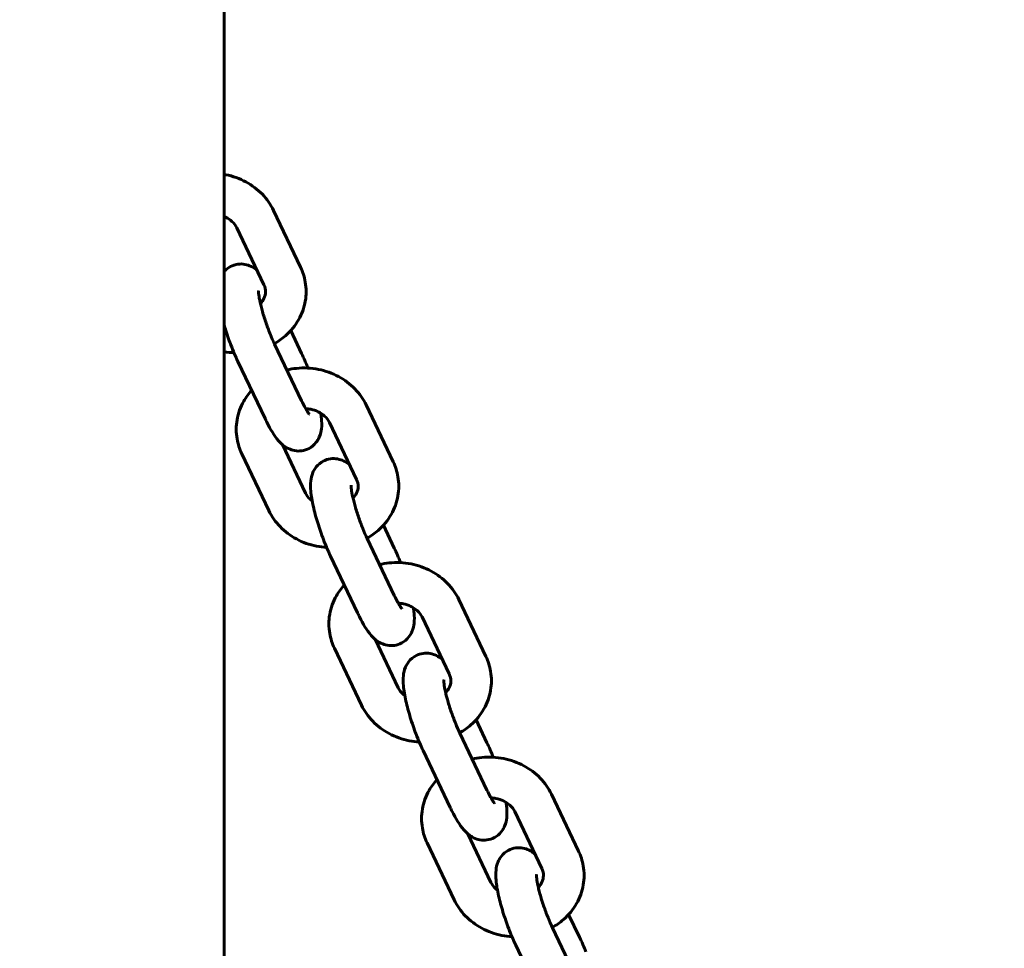
# Model space of a CAD drawing. Units: millimetres. Extents: x 993 to 6214, y 3337 to 9032.
# Drawn here: x 3950 to 4096, y 6548 to 6685 of the extents above; entities that cross this region are included whole.
import ezdxf

# ---------------------------------------------------------------- set-up
doc = ezdxf.new("R2010")
doc.units = ezdxf.units.MM
doc.header["$LTSCALE"] = 38.5
doc.layers.add('Widoczne (ISO)', color=7, linetype='Continuous', lineweight=60)
doc.layers.add('Wymiar (ISO)', color=7, linetype='Continuous', lineweight=25)
doc.styles.add('tiff (ISO)', font='tahoma.ttf')
doc.dimstyles.new('tiff', dxfattribs={"dimscale": 38.5, "dimtxt": 4, "dimasz": 4, "dimexe": 3.175, "dimexo": 0, "dimgap": 0.762, "dimtad": 1, "dimdec": 0, "dimrnd": 1e-08, "dimzin": 0, "dimtxsty": 'tiff (ISO)', "dimblk": 'Filled-1', "dimcen": 0.09, "dimdle": 10, "dimclrd": 256, "dimclre": 256, "dimclrt": 256, "dimazin": 0, "dimtfac": 1, "dimtmove": 0, "dimatfit": 3, "dimfxl": 1, "dimtolj": 1, "dimtzin": 0, "dimlwd": 25, "dimlwe": 25, "dimarcsym": 0})

# ---------------------------------------------------------------- blocks, each defined once
blk = doc.blocks.new('Filled-1')
at = {"color": 0}
for p, q in [((0, 0), (-1, 0.25)), ((-1, 0.25), (-1, -0.25)), ((-1, 0), (0, 0)), ((-1, -0.25), (0, 0))]:
    blk.add_line(p, q, dxfattribs=at)
at = {"color": 0, "flags": 128}
blk.add_lwpolyline([(-1, -0.25), (0, 0), (-1, 0.25), (-1, -0.25)], dxfattribs=at)
at = {"color": 0}
blk.add_solid([(-1, -0.25), (0, 0), (-1, 0.25), (-1, -0.25)], dxfattribs=at)
blk = doc.blocks.new('*D4')
at = {"layer": 'Defpoints', "color": 0, "linetype": 'Continuous', "transparency": 16777216}
for p in [(6213.53, 8839.26), (1713.53, 6579.15), (6213.53, 6579.15)]:
    blk.add_point(p, dxfattribs=at)
at = {"layer": 'Wymiar (ISO)', "linetype": 'Continuous', "lineweight": 25, "transparency": 16777216}
for p, q in [((1713.53, 6579.15), (1713.53, 8961.5)), ((6213.53, 6579.15), (6213.53, 8961.5)), ((1867.53, 8839.26), (6059.53, 8839.26))]:
    blk.add_line(p, q, dxfattribs=at)
at = {"layer": 'Wymiar (ISO)', "linetype": 'Continuous', "lineweight": 25, "transparency": 16777216, "xscale": 154, "yscale": 154, "zscale": 154, "rotation": 180}
blk.add_blockref('Filled-1', (1713.53, 8839.26), dxfattribs=at)
at = {"layer": 'Wymiar (ISO)', "linetype": 'Continuous', "lineweight": 25, "transparency": 16777216, "xscale": 154, "yscale": 154, "zscale": 154}
blk.add_blockref('Filled-1', (6213.53, 8839.26), dxfattribs=at)
at = {"layer": 'Wymiar (ISO)', "linetype": 'Continuous', "lineweight": 25, "transparency": 16777216, "insert": (3738.63, 9028.91), "char_height": 154, "attachment_point": 1, "style": 'tiff (ISO)'}
blk.add_mtext('\\A1;4500', dxfattribs=at)
blk = doc.blocks.new('*D5')
at = {"layer": 'Defpoints', "color": 0, "linetype": 'Continuous', "transparency": 16777216}
for p in [(4431.28, 8547.08), (3495.78, 5897.41), (4431.28, 5897.41)]:
    blk.add_point(p, dxfattribs=at)
at = {"layer": 'Wymiar (ISO)', "linetype": 'Continuous', "lineweight": 25, "transparency": 16777216}
for p, q in [((3495.78, 5897.41), (3495.78, 8669.32)), ((4431.28, 5897.41), (4431.28, 8669.32)), ((3649.78, 8547.08), (4277.28, 8547.08))]:
    blk.add_line(p, q, dxfattribs=at)
at = {"layer": 'Wymiar (ISO)', "linetype": 'Continuous', "lineweight": 25, "transparency": 16777216, "xscale": 154, "yscale": 154, "zscale": 154, "rotation": 180}
blk.add_blockref('Filled-1', (3495.78, 8547.08), dxfattribs=at)
at = {"layer": 'Wymiar (ISO)', "linetype": 'Continuous', "lineweight": 25, "transparency": 16777216, "xscale": 154, "yscale": 154, "zscale": 154}
blk.add_blockref('Filled-1', (4431.28, 8547.08), dxfattribs=at)
at = {"layer": 'Wymiar (ISO)', "linetype": 'Continuous', "lineweight": 25, "transparency": 16777216, "insert": (3799.09, 8736.83), "char_height": 154, "attachment_point": 1, "style": 'tiff (ISO)'}
blk.add_mtext('\\A1;935', dxfattribs=at)
blk = doc.blocks.new('*D6')
at = {"layer": 'Defpoints', "color": 0, "linetype": 'Continuous', "transparency": 16777216}
for p in [(1185.32, 8357.41), (3963.53, 8357.41), (3963.53, 3337.41)]:
    blk.add_point(p, dxfattribs=at)
at = {"layer": 'Wymiar (ISO)', "linetype": 'Continuous', "lineweight": 25, "transparency": 16777216}
for p, q in [((3963.53, 8357.41), (1063.08, 8357.41)), ((1185.32, 3491.41), (1185.32, 8203.41)), ((3963.53, 3337.41), (1063.08, 3337.41))]:
    blk.add_line(p, q, dxfattribs=at)
at = {"layer": 'Wymiar (ISO)', "linetype": 'Continuous', "lineweight": 25, "transparency": 16777216, "xscale": 154, "yscale": 154, "zscale": 154}
for p, rotation in [((1185.32, 8357.41), 90), ((1185.32, 3337.41), 270)]:
    blk.add_blockref('Filled-1', p, dxfattribs=dict(at, rotation=rotation))
at = {"layer": 'Wymiar (ISO)', "linetype": 'Continuous', "lineweight": 25, "transparency": 16777216, "insert": (995.57, 5626.86), "char_height": 154, "attachment_point": 1, "rotation": 90, "style": 'tiff (ISO)'}
blk.add_mtext('\\A1;5020', dxfattribs=at)
blk = doc.blocks.new('*D7')
at = {"layer": 'Defpoints', "color": 0, "linetype": 'Continuous', "transparency": 16777216}
for p in [(1483.98, 7051.46), (3963.53, 7051.46), (3963.53, 4743.36)]:
    blk.add_point(p, dxfattribs=at)
at = {"layer": 'Wymiar (ISO)', "linetype": 'Continuous', "lineweight": 25, "transparency": 16777216}
for p, q in [((3963.53, 7051.46), (1361.75, 7051.46)), ((1483.98, 4897.36), (1483.98, 6897.46)), ((3963.53, 4743.36), (1361.75, 4743.36))]:
    blk.add_line(p, q, dxfattribs=at)
at = {"layer": 'Wymiar (ISO)', "linetype": 'Continuous', "lineweight": 25, "transparency": 16777216, "xscale": 154, "yscale": 154, "zscale": 154}
for p, rotation in [((1483.98, 7051.46), 90), ((1483.98, 4743.36), 270)]:
    blk.add_blockref('Filled-1', p, dxfattribs=dict(at, rotation=rotation))
at = {"layer": 'Wymiar (ISO)', "linetype": 'Continuous', "lineweight": 25, "transparency": 16777216, "insert": (1293.61, 5675.62), "char_height": 154, "attachment_point": 1, "rotation": 90, "style": 'tiff (ISO)'}
blk.add_mtext('\\A1;2308', dxfattribs=at)

msp = doc.modelspace()

# ---------------------------------------------------------------- linework, layer by layer
at = {"layer": 'Widoczne (ISO)'}
for p, q in [((3980.38, 6774.3), (3980.38, 6471.26)), ((3991.68, 6648.53), (3987.67, 6656.93)), ((3986.26, 6645.95), (3982.26, 6654.36)), ((3990.22, 6639.17), (3991.83, 6635.79)), ((3991.83, 6628.79), (3987.83, 6637.19)), ((3986.42, 6626.21), (3982.42, 6634.61)), ((4005.36, 6619.78), (4001.35, 6628.19)), ((3999.94, 6617.2), (3995.94, 6625.61)), ((3989, 6622.33), (3992.41, 6615.16)), ((3982.99, 6620.99), (3986.99, 6612.58)), ((4003.9, 6610.43), (4005.51, 6607.04)), ((4005.51, 6600.04), (4001.51, 6608.45)), ((4000.1, 6597.46), (3996.1, 6605.87)), ((4019.04, 6591.04), (4015.04, 6599.45)), ((4013.62, 6588.46), (4009.62, 6596.87)), ((4002.68, 6593.58), (4006.09, 6586.42)), ((3996.67, 6592.25), (4000.68, 6583.84)), ((4017.58, 6581.68), (4019.2, 6578.3)), ((4019.2, 6571.3), (4015.19, 6579.7)), ((4013.78, 6568.72), (4009.78, 6577.13)), ((4032.72, 6562.29), (4028.72, 6570.7)), ((4027.3, 6559.72), (4023.3, 6568.12)), ((4016.36, 6564.84), (4019.77, 6557.67)), ((4010.35, 6563.5), (4014.36, 6555.1)), ((4031.26, 6552.94), (4032.88, 6549.55)), ((4032.88, 6542.55), (4028.87, 6550.96)), ((4027.46, 6539.97), (4023.46, 6548.38))]:
    msp.add_line(p, q, dxfattribs=at)
for points, knots in [([(3987.67, 6656.93), (3987.26, 6657.81), (3986.7, 6658.61), (3985.32, 6660.03), (3984.5, 6660.65), (3982.68, 6661.63), (3981.67, 6661.99), (3980.54, 6662.21), (3980.46, 6662.22), (3980.38, 6662.24)], [6.2831853, 6.2831853, 6.2831853, 6.2831853, 6.5879266, 6.5879266, 6.9073458, 6.9073458, 7.2397187, 7.2397187, 7.2652754, 7.2652754, 7.2652754, 7.2652754]), ([(3982.26, 6654.36), (3982.1, 6654.68), (3981.87, 6655), (3981.28, 6655.54), (3980.96, 6655.75), (3980.53, 6655.96), (3980.46, 6656), (3980.38, 6656.03)], [6.2831853, 6.2831853, 6.2831853, 6.2831853, 6.6541642, 6.6541642, 6.9544897, 6.9544897, 7.0127098, 7.0127098, 7.0127098, 7.0127098]), ([(3980.38, 6647.87), (3980.56, 6648.08), (3980.79, 6648.29), (3981.38, 6648.68), (3981.76, 6648.84), (3982.5, 6649.01), (3982.87, 6649.03), (3983.56, 6648.96), (3983.87, 6648.87), (3984.49, 6648.62), (3984.75, 6648.46), (3985.07, 6648.22), (3985.16, 6648.15), (3985.25, 6648.07)], [1.9538255, 1.9538255, 1.9538255, 1.9538255, 2.0149683, 2.0149683, 2.084057, 2.084057, 2.1506208, 2.1506208, 2.2285486, 2.2285486, 2.3339333, 2.3339333, 2.383994, 2.383994, 2.383994, 2.383994]), ([(3987.81, 6637.25), (3988.39, 6637.58), (3988.95, 6637.97), (3990.22, 6639.09), (3990.88, 6639.89), (3991.87, 6641.63), (3992.21, 6642.56), (3992.53, 6644.45), (3992.53, 6645.41), (3992.24, 6647.09), (3992.01, 6647.83), (3991.68, 6648.53)], [4.90099, 4.90099, 4.90099, 4.90099, 5.112821, 5.112821, 5.436138, 5.436138, 5.743836, 5.743836, 6.040573, 6.040573, 6.283185, 6.283185, 6.283185, 6.283185]), ([(3985.74, 6643.16), (3985.97, 6643.4), (3986.14, 6643.66), (3986.42, 6644.24), (3986.49, 6644.57), (3986.5, 6645.24), (3986.43, 6645.59), (3986.26, 6645.95)], [5.210945, 5.210945, 5.210945, 5.210945, 5.504687, 5.504687, 5.876636, 5.876636, 6.283185, 6.283185, 6.283185, 6.283185]), ([(3987.83, 6637.19), (3987.61, 6637.65), (3987.39, 6638.16), (3986.95, 6639.26), (3986.73, 6639.86), (3986.32, 6641.04), (3986.14, 6641.63), (3985.84, 6642.73), (3985.72, 6643.24), (3985.55, 6644.07), (3985.5, 6644.42), (3985.46, 6644.86), (3985.46, 6645.01), (3985.46, 6645.06), (3985.46, 6645.06), (3985.46, 6645.06)], [0, 0, 0, 0, 0.27804, 0.27804, 0.57007, 0.57007, 0.864412, 0.864412, 1.150156, 1.150156, 1.409711, 1.409711, 1.613343, 1.613343, 1.652819, 1.652819, 1.652819, 1.652819]), ([(3982.42, 6634.61), (3982.05, 6635.37), (3981.7, 6636.2), (3981.06, 6637.86), (3980.77, 6638.69), (3980.47, 6639.67), (3980.43, 6639.82), (3980.38, 6639.97)], [0, 0, 0, 0, 0.3638401, 0.3638401, 0.7098813, 0.7098813, 0.7744222, 0.7744222, 0.7744222, 0.7744222]), ([(4001.35, 6628.19), (4000.94, 6629.06), (4000.38, 6629.86), (3999, 6631.29), (3998.18, 6631.9), (3996.36, 6632.88), (3995.35, 6633.24), (3993.24, 6633.66), (3992.14, 6633.71), (3990.59, 6633.55), (3990.12, 6633.47), (3989.66, 6633.36)], [6.283185, 6.283185, 6.283185, 6.283185, 6.587927, 6.587927, 6.907346, 6.907346, 7.239719, 7.239719, 7.579034, 7.579034, 7.727835, 7.727835, 7.727835, 7.727835]), ([(3984.45, 6630.35), (3984, 6629.86), (3983.61, 6629.32), (3982.8, 6627.89), (3982.46, 6626.96), (3982.13, 6625.07), (3982.13, 6624.11), (3982.43, 6622.43), (3982.66, 6621.69), (3982.99, 6620.99)], [8.368272, 8.368272, 8.368272, 8.368272, 8.577731, 8.577731, 8.885429, 8.885429, 9.182166, 9.182166, 9.424778, 9.424778, 9.424778, 9.424778]), ([(3992.97, 6626.83), (3992.97, 6626.83), (3992.94, 6626.86), (3992.85, 6626.97), (3992.77, 6627.08), (3992.56, 6627.41), (3992.42, 6627.66), (3992.12, 6628.19), (3991.98, 6628.48), (3991.83, 6628.79)], [5.6109866, 5.6109866, 5.6109866, 5.6109866, 5.7243886, 5.7243886, 5.8842329, 5.8842329, 6.0965809, 6.0965809, 6.2831853, 6.2831853, 6.2831853, 6.2831853]), ([(3994.66, 6626.97), (3994.7, 6626.71), (3994.73, 6626.45), (3994.8, 6625.69), (3994.82, 6625.22), (3994.71, 6624.32), (3994.65, 6623.93), (3994.36, 6623.26), (3994.26, 6623.07), (3993.91, 6622.55), (3993.61, 6622.2), (3992.87, 6621.72), (3992.49, 6621.56), (3991.75, 6621.39), (3991.38, 6621.37), (3990.69, 6621.44), (3990.38, 6621.53), (3989.76, 6621.78), (3989.5, 6621.94), (3988.91, 6622.37), (3988.66, 6622.64), (3987.74, 6623.7), (3987.23, 6624.58), (3986.6, 6625.83), (3986.51, 6626.02), (3986.42, 6626.21)], [4.440499, 4.440499, 4.440499, 4.440499, 4.572453, 4.572453, 4.832671, 4.832671, 5.000884, 5.000884, 5.06247, 5.06247, 5.156561, 5.156561, 5.22565, 5.22565, 5.292213, 5.292213, 5.370141, 5.370141, 5.475526, 5.475526, 5.655485, 5.655485, 6.192542, 6.192542, 6.283185, 6.283185, 6.283185, 6.283185]), ([(3995.94, 6625.61), (3995.78, 6625.94), (3995.55, 6626.26), (3994.96, 6626.79), (3994.64, 6627.01), (3993.94, 6627.35), (3993.56, 6627.47), (3992.93, 6627.6), (3992.68, 6627.63), (3992.42, 6627.65)], [6.283185, 6.283185, 6.283185, 6.283185, 6.654164, 6.654164, 6.95449, 6.95449, 7.23426, 7.23426, 7.406127, 7.406127, 7.406127, 7.406127]), ([(3996.1, 6605.87), (3995.73, 6606.63), (3995.38, 6607.45), (3994.74, 6609.12), (3994.45, 6609.95), (3993.95, 6611.59), (3993.73, 6612.4), (3993.37, 6613.98), (3993.24, 6614.74), (3993.13, 6615.96), (3993.11, 6616.44), (3993.22, 6617.34), (3993.28, 6617.72), (3993.57, 6618.4), (3993.67, 6618.59), (3994.02, 6619.11), (3994.32, 6619.45), (3995.06, 6619.94), (3995.44, 6620.1), (3996.18, 6620.27), (3996.55, 6620.28), (3997.24, 6620.21), (3997.55, 6620.12), (3998.17, 6619.88), (3998.43, 6619.71), (3998.75, 6619.48), (3998.84, 6619.4), (3998.93, 6619.33)], [0, 0, 0, 0, 0.36384, 0.36384, 0.709881, 0.709881, 1.057985, 1.057985, 1.43086, 1.43086, 1.691078, 1.691078, 1.859292, 1.859292, 1.920877, 1.920877, 2.014968, 2.014968, 2.084057, 2.084057, 2.150621, 2.150621, 2.228549, 2.228549, 2.333933, 2.333933, 2.383994, 2.383994, 2.383994, 2.383994]), ([(4001.49, 6608.5), (4002.07, 6608.83), (4002.63, 6609.22), (4003.9, 6610.34), (4004.57, 6611.14), (4005.55, 6612.88), (4005.89, 6613.81), (4006.21, 6615.71), (4006.21, 6616.66), (4005.92, 6618.35), (4005.69, 6619.09), (4005.36, 6619.78)], [4.90099, 4.90099, 4.90099, 4.90099, 5.112821, 5.112821, 5.436138, 5.436138, 5.743836, 5.743836, 6.040573, 6.040573, 6.283185, 6.283185, 6.283185, 6.283185]), ([(4001.51, 6608.45), (4001.3, 6608.91), (4001.07, 6609.42), (4000.63, 6610.52), (4000.41, 6611.11), (4000, 6612.3), (3999.82, 6612.89), (3999.52, 6613.99), (3999.4, 6614.49), (3999.23, 6615.33), (3999.18, 6615.67), (3999.14, 6616.12), (3999.14, 6616.26), (3999.14, 6616.31), (3999.14, 6616.32), (3999.14, 6616.32)], [0, 0, 0, 0, 0.27804, 0.27804, 0.57007, 0.57007, 0.864412, 0.864412, 1.150156, 1.150156, 1.409711, 1.409711, 1.613343, 1.613343, 1.652819, 1.652819, 1.652819, 1.652819]), ([(3999.42, 6614.42), (3999.65, 6614.66), (3999.82, 6614.92), (4000.1, 6615.5), (4000.17, 6615.82), (4000.18, 6616.5), (4000.11, 6616.85), (3999.94, 6617.2)], [5.210945, 5.210945, 5.210945, 5.210945, 5.504687, 5.504687, 5.876636, 5.876636, 6.283185, 6.283185, 6.283185, 6.283185]), ([(3992.41, 6615.16), (3992.57, 6614.84), (3992.8, 6614.51), (3993.21, 6614.15), (3993.29, 6614.08), (3993.38, 6614.01)], [3.1415927, 3.1415927, 3.1415927, 3.1415927, 3.5125715, 3.5125715, 3.6031139, 3.6031139, 3.6031139, 3.6031139]), ([(3986.99, 6612.58), (3987.41, 6611.71), (3987.97, 6610.91), (3989.35, 6609.49), (3990.17, 6608.87), (3991.99, 6607.89), (3993, 6607.53), (3994.53, 6607.23), (3995.03, 6607.17), (3995.53, 6607.14)], [3.141593, 3.141593, 3.141593, 3.141593, 3.446334, 3.446334, 3.765753, 3.765753, 4.098126, 4.098126, 4.253714, 4.253714, 4.253714, 4.253714]), ([(4015.04, 6599.45), (4014.62, 6600.32), (4014.06, 6601.12), (4012.68, 6602.54), (4011.86, 6603.16), (4010.04, 6604.14), (4009.03, 6604.5), (4006.92, 6604.91), (4005.82, 6604.96), (4004.27, 6604.8), (4003.8, 6604.73), (4003.34, 6604.62)], [6.283185, 6.283185, 6.283185, 6.283185, 6.587927, 6.587927, 6.907346, 6.907346, 7.239719, 7.239719, 7.579034, 7.579034, 7.727835, 7.727835, 7.727835, 7.727835]), ([(3998.13, 6601.6), (3997.68, 6601.11), (3997.29, 6600.57), (3996.48, 6599.15), (3996.14, 6598.22), (3995.81, 6596.32), (3995.81, 6595.37), (3996.11, 6593.68), (3996.34, 6592.94), (3996.67, 6592.25)], [8.368272, 8.368272, 8.368272, 8.368272, 8.577731, 8.577731, 8.885429, 8.885429, 9.182166, 9.182166, 9.424778, 9.424778, 9.424778, 9.424778]), ([(4006.65, 6598.09), (4006.65, 6598.09), (4006.62, 6598.11), (4006.53, 6598.23), (4006.45, 6598.34), (4006.24, 6598.67), (4006.1, 6598.91), (4005.81, 6599.45), (4005.66, 6599.73), (4005.51, 6600.04)], [5.6109866, 5.6109866, 5.6109866, 5.6109866, 5.7243886, 5.7243886, 5.8842329, 5.8842329, 6.0965809, 6.0965809, 6.2831853, 6.2831853, 6.2831853, 6.2831853]), ([(4009.62, 6596.87), (4009.46, 6597.19), (4009.23, 6597.52), (4008.64, 6598.05), (4008.32, 6598.26), (4007.62, 6598.6), (4007.24, 6598.73), (4006.61, 6598.86), (4006.36, 6598.89), (4006.1, 6598.9)], [6.283185, 6.283185, 6.283185, 6.283185, 6.654164, 6.654164, 6.95449, 6.95449, 7.23426, 7.23426, 7.406127, 7.406127, 7.406127, 7.406127]), ([(4008.34, 6598.23), (4008.38, 6597.96), (4008.41, 6597.71), (4008.48, 6596.95), (4008.5, 6596.47), (4008.39, 6595.57), (4008.33, 6595.19), (4008.04, 6594.52), (4007.94, 6594.32), (4007.59, 6593.8), (4007.29, 6593.46), (4006.55, 6592.97), (4006.17, 6592.81), (4005.43, 6592.64), (4005.07, 6592.63), (4004.37, 6592.7), (4004.06, 6592.79), (4003.44, 6593.04), (4003.18, 6593.2), (4002.59, 6593.63), (4002.34, 6593.89), (4001.42, 6594.95), (4000.91, 6595.84), (4000.28, 6597.09), (4000.19, 6597.27), (4000.1, 6597.46)], [4.440499, 4.440499, 4.440499, 4.440499, 4.572453, 4.572453, 4.832671, 4.832671, 5.000884, 5.000884, 5.06247, 5.06247, 5.156561, 5.156561, 5.22565, 5.22565, 5.292213, 5.292213, 5.370141, 5.370141, 5.475526, 5.475526, 5.655485, 5.655485, 6.192542, 6.192542, 6.283185, 6.283185, 6.283185, 6.283185]), ([(4009.78, 6577.13), (4009.41, 6577.88), (4009.06, 6578.71), (4008.42, 6580.37), (4008.13, 6581.21), (4007.63, 6582.85), (4007.41, 6583.66), (4007.05, 6585.24), (4006.92, 6586), (4006.81, 6587.22), (4006.79, 6587.69), (4006.9, 6588.59), (4006.96, 6588.98), (4007.25, 6589.65), (4007.35, 6589.84), (4007.7, 6590.36), (4008, 6590.71), (4008.74, 6591.19), (4009.12, 6591.36), (4009.86, 6591.52), (4010.23, 6591.54), (4010.92, 6591.47), (4011.23, 6591.38), (4011.85, 6591.13), (4012.11, 6590.97), (4012.43, 6590.73), (4012.52, 6590.66), (4012.61, 6590.58)], [0, 0, 0, 0, 0.36384, 0.36384, 0.709881, 0.709881, 1.057985, 1.057985, 1.43086, 1.43086, 1.691078, 1.691078, 1.859292, 1.859292, 1.920877, 1.920877, 2.014968, 2.014968, 2.084057, 2.084057, 2.150621, 2.150621, 2.228549, 2.228549, 2.333933, 2.333933, 2.383994, 2.383994, 2.383994, 2.383994]), ([(4015.17, 6579.76), (4015.75, 6580.09), (4016.31, 6580.48), (4017.58, 6581.6), (4018.25, 6582.4), (4019.23, 6584.14), (4019.57, 6585.07), (4019.9, 6586.96), (4019.9, 6587.92), (4019.6, 6589.6), (4019.37, 6590.34), (4019.04, 6591.04)], [4.90099, 4.90099, 4.90099, 4.90099, 5.112821, 5.112821, 5.436138, 5.436138, 5.743836, 5.743836, 6.040573, 6.040573, 6.283185, 6.283185, 6.283185, 6.283185]), ([(4015.19, 6579.7), (4014.98, 6580.16), (4014.75, 6580.67), (4014.31, 6581.78), (4014.09, 6582.37), (4013.68, 6583.55), (4013.5, 6584.15), (4013.2, 6585.24), (4013.08, 6585.75), (4012.91, 6586.58), (4012.86, 6586.93), (4012.82, 6587.38), (4012.82, 6587.52), (4012.82, 6587.57), (4012.82, 6587.57), (4012.82, 6587.57)], [0, 0, 0, 0, 0.27804, 0.27804, 0.57007, 0.57007, 0.864412, 0.864412, 1.150156, 1.150156, 1.409711, 1.409711, 1.613343, 1.613343, 1.652819, 1.652819, 1.652819, 1.652819]), ([(4013.1, 6585.67), (4013.33, 6585.91), (4013.5, 6586.17), (4013.78, 6586.75), (4013.85, 6587.08), (4013.86, 6587.75), (4013.79, 6588.11), (4013.62, 6588.46)], [5.210945, 5.210945, 5.210945, 5.210945, 5.504687, 5.504687, 5.876636, 5.876636, 6.283185, 6.283185, 6.283185, 6.283185]), ([(4006.09, 6586.42), (4006.25, 6586.09), (4006.48, 6585.77), (4006.89, 6585.4), (4006.97, 6585.33), (4007.06, 6585.27)], [3.1415927, 3.1415927, 3.1415927, 3.1415927, 3.5125715, 3.5125715, 3.6031139, 3.6031139, 3.6031139, 3.6031139]), ([(4000.68, 6583.84), (4001.09, 6582.97), (4001.65, 6582.17), (4003.03, 6580.74), (4003.85, 6580.13), (4005.67, 6579.15), (4006.68, 6578.79), (4008.21, 6578.49), (4008.71, 6578.43), (4009.21, 6578.4)], [3.141593, 3.141593, 3.141593, 3.141593, 3.446334, 3.446334, 3.765753, 3.765753, 4.098126, 4.098126, 4.253714, 4.253714, 4.253714, 4.253714]), ([(4028.72, 6570.7), (4028.3, 6571.57), (4027.74, 6572.37), (4026.37, 6573.8), (4025.54, 6574.41), (4023.72, 6575.4), (4022.71, 6575.75), (4020.6, 6576.17), (4019.5, 6576.22), (4017.95, 6576.06), (4017.48, 6575.98), (4017.02, 6575.87)], [6.283185, 6.283185, 6.283185, 6.283185, 6.587927, 6.587927, 6.907346, 6.907346, 7.239719, 7.239719, 7.579034, 7.579034, 7.727835, 7.727835, 7.727835, 7.727835]), ([(4011.81, 6572.86), (4011.36, 6572.37), (4010.97, 6571.83), (4010.16, 6570.4), (4009.82, 6569.47), (4009.5, 6567.58), (4009.5, 6566.62), (4009.79, 6564.94), (4010.02, 6564.2), (4010.35, 6563.5)], [8.368272, 8.368272, 8.368272, 8.368272, 8.577731, 8.577731, 8.885429, 8.885429, 9.182166, 9.182166, 9.424778, 9.424778, 9.424778, 9.424778]), ([(4020.33, 6569.34), (4020.33, 6569.34), (4020.3, 6569.37), (4020.21, 6569.48), (4020.13, 6569.59), (4019.92, 6569.92), (4019.78, 6570.17), (4019.49, 6570.7), (4019.34, 6570.99), (4019.2, 6571.3)], [5.6109866, 5.6109866, 5.6109866, 5.6109866, 5.7243886, 5.7243886, 5.8842329, 5.8842329, 6.0965809, 6.0965809, 6.2831853, 6.2831853, 6.2831853, 6.2831853]), ([(4023.3, 6568.12), (4023.14, 6568.45), (4022.91, 6568.77), (4022.32, 6569.3), (4022, 6569.52), (4021.3, 6569.86), (4020.92, 6569.99), (4020.29, 6570.11), (4020.04, 6570.15), (4019.79, 6570.16)], [6.283185, 6.283185, 6.283185, 6.283185, 6.654164, 6.654164, 6.95449, 6.95449, 7.23426, 7.23426, 7.406127, 7.406127, 7.406127, 7.406127]), ([(4022.02, 6569.48), (4022.06, 6569.22), (4022.09, 6568.96), (4022.16, 6568.21), (4022.18, 6567.73), (4022.07, 6566.83), (4022.01, 6566.44), (4021.72, 6565.77), (4021.62, 6565.58), (4021.27, 6565.06), (4020.97, 6564.71), (4020.23, 6564.23), (4019.85, 6564.07), (4019.11, 6563.9), (4018.75, 6563.88), (4018.05, 6563.95), (4017.74, 6564.04), (4017.12, 6564.29), (4016.86, 6564.46), (4016.28, 6564.88), (4016.02, 6565.15), (4015.1, 6566.21), (4014.59, 6567.09), (4013.96, 6568.34), (4013.87, 6568.53), (4013.78, 6568.72)], [4.440499, 4.440499, 4.440499, 4.440499, 4.572453, 4.572453, 4.832671, 4.832671, 5.000884, 5.000884, 5.06247, 5.06247, 5.156561, 5.156561, 5.22565, 5.22565, 5.292213, 5.292213, 5.370141, 5.370141, 5.475526, 5.475526, 5.655485, 5.655485, 6.192542, 6.192542, 6.283185, 6.283185, 6.283185, 6.283185]), ([(4023.46, 6548.38), (4023.1, 6549.14), (4022.74, 6549.97), (4022.1, 6551.63), (4021.82, 6552.46), (4021.31, 6554.11), (4021.09, 6554.91), (4020.73, 6556.49), (4020.6, 6557.25), (4020.49, 6558.47), (4020.47, 6558.95), (4020.58, 6559.85), (4020.64, 6560.24), (4020.93, 6560.91), (4021.03, 6561.1), (4021.38, 6561.62), (4021.68, 6561.96), (4022.42, 6562.45), (4022.8, 6562.61), (4023.54, 6562.78), (4023.91, 6562.79), (4024.6, 6562.73), (4024.91, 6562.63), (4025.53, 6562.39), (4025.79, 6562.22), (4026.11, 6561.99), (4026.2, 6561.91), (4026.29, 6561.84)], [0, 0, 0, 0, 0.36384, 0.36384, 0.709881, 0.709881, 1.057985, 1.057985, 1.43086, 1.43086, 1.691078, 1.691078, 1.859292, 1.859292, 1.920877, 1.920877, 2.014968, 2.014968, 2.084057, 2.084057, 2.150621, 2.150621, 2.228549, 2.228549, 2.333933, 2.333933, 2.383994, 2.383994, 2.383994, 2.383994]), ([(4028.85, 6551.01), (4029.44, 6551.35), (4029.99, 6551.74), (4031.26, 6552.85), (4031.93, 6553.65), (4032.91, 6555.39), (4033.25, 6556.33), (4033.58, 6558.22), (4033.58, 6559.17), (4033.28, 6560.86), (4033.05, 6561.6), (4032.72, 6562.29)], [4.90099, 4.90099, 4.90099, 4.90099, 5.112821, 5.112821, 5.436138, 5.436138, 5.743836, 5.743836, 6.040573, 6.040573, 6.283185, 6.283185, 6.283185, 6.283185]), ([(4026.78, 6556.93), (4027.01, 6557.17), (4027.18, 6557.43), (4027.46, 6558.01), (4027.53, 6558.33), (4027.54, 6559.01), (4027.47, 6559.36), (4027.3, 6559.72)], [5.210945, 5.210945, 5.210945, 5.210945, 5.504687, 5.504687, 5.876636, 5.876636, 6.283185, 6.283185, 6.283185, 6.283185]), ([(4028.87, 6550.96), (4028.66, 6551.42), (4028.43, 6551.93), (4027.99, 6553.03), (4027.77, 6553.62), (4027.36, 6554.81), (4027.18, 6555.4), (4026.88, 6556.5), (4026.76, 6557), (4026.59, 6557.84), (4026.54, 6558.18), (4026.5, 6558.63), (4026.5, 6558.77), (4026.5, 6558.82), (4026.5, 6558.83), (4026.5, 6558.83)], [0, 0, 0, 0, 0.27804, 0.27804, 0.57007, 0.57007, 0.864412, 0.864412, 1.150156, 1.150156, 1.409711, 1.409711, 1.613343, 1.613343, 1.652819, 1.652819, 1.652819, 1.652819]), ([(4019.77, 6557.67), (4019.93, 6557.35), (4020.16, 6557.03), (4020.57, 6556.66), (4020.65, 6556.59), (4020.74, 6556.52)], [3.1415927, 3.1415927, 3.1415927, 3.1415927, 3.5125715, 3.5125715, 3.6031139, 3.6031139, 3.6031139, 3.6031139]), ([(4014.36, 6555.1), (4014.77, 6554.22), (4015.33, 6553.42), (4016.71, 6552), (4017.53, 6551.38), (4019.35, 6550.4), (4020.36, 6550.04), (4021.89, 6549.74), (4022.39, 6549.68), (4022.89, 6549.65)], [3.141593, 3.141593, 3.141593, 3.141593, 3.446334, 3.446334, 3.765753, 3.765753, 4.098126, 4.098126, 4.253714, 4.253714, 4.253714, 4.253714])]:
    msp.add_open_spline(points, degree=3, knots=knots, dxfattribs=at)
for points in [[(3980.38, 6636.07), (3980.86, 6635.98), (3981.35, 6635.91), (3981.85, 6635.89)], [(3991.83, 6635.79), (3992.15, 6635.11), (3992.47, 6634.39), (3992.76, 6633.64)], [(4005.51, 6607.04), (4005.84, 6606.37), (4006.15, 6605.64), (4006.44, 6604.89)], [(4019.2, 6578.3), (4019.52, 6577.62), (4019.83, 6576.9), (4020.12, 6576.15)], [(4032.88, 6549.55), (4033.2, 6548.88), (4033.51, 6548.15), (4033.8, 6547.4)]]:
    msp.add_open_spline(points, degree=3, dxfattribs=at)

# ---------------------------------------------------------------- dimensions: what is measured, and where the dimension line sits
at = {"layer": 'Wymiar (ISO)', "linetype": 'Continuous', "lineweight": 25}
for base, p1, p2, angle, picture, middle in [((6213.53, 8839.26), (1713.53, 6579.15), (6213.53, 6579.15), 180, '*D4', (3963.53, 8839.26)), ((4431.2819065, 8547.0833997), (3495.7819065, 5897.41305718), (4431.2819065, 5897.41305718), 180, '*D5', (3963.5319065, 8547.0833997)), ((1185.32, 8357.41), (3963.53, 3337.41), (3963.53, 8357.41), 90, '*D6', (1185.32, 5847.41)), ((1483.98, 7051.46), (3963.53, 4743.36), (3963.53, 7051.46), 90, '*D7', (1483.98, 5897.41))]:
    dim = msp.add_linear_dim(base=base, p1=p1, p2=p2, angle=angle, dimstyle='tiff', override={"dimdec": 0, "dimtp": 0, "dimtm": 0, "dimtdec": 2, "dimtofl": 0, "dimatfit": 1}, dxfattribs=at)
    dim.commit()
    dim.dimension.update_dxf_attribs({"geometry": picture, "text_midpoint": middle, "dimtype": 160})

doc.saveas('drawing.dxf')
